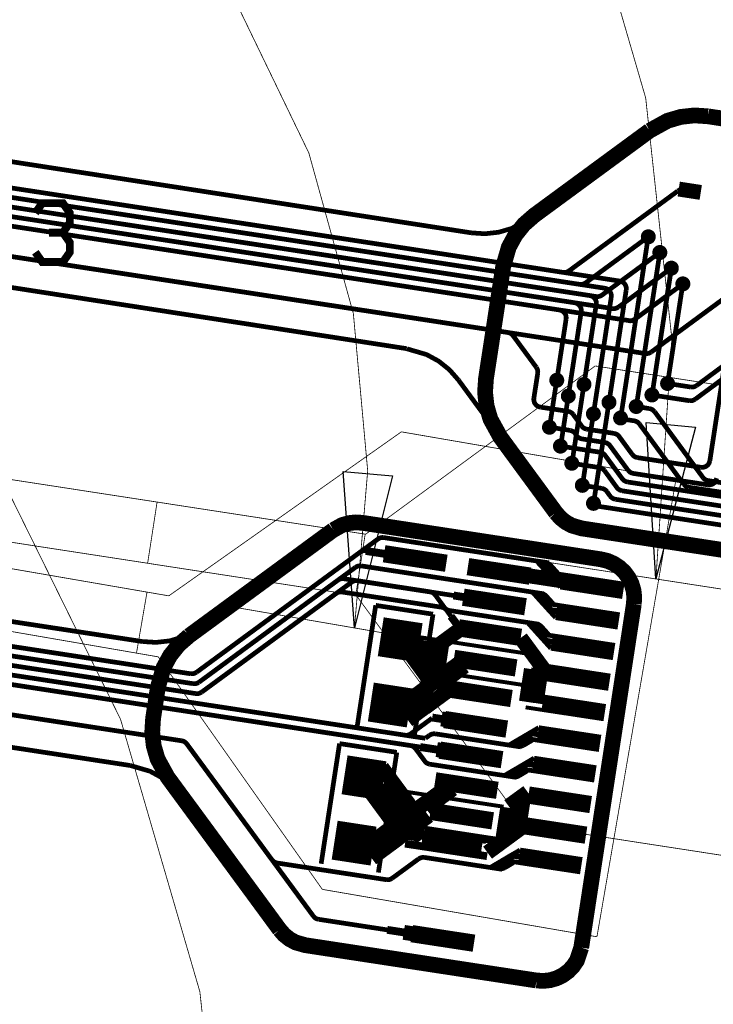
# Model space of a CAD drawing. Extents: x -0.6 to 9.9, y -0.2 to 3.5.
# Drawn here: x 8.6 to 9.5, y 1.2 to 2.5 of the extents above; entities that cross this region are included whole.
import ezdxf

# ---------------------------------------------------------------- set-up
doc = ezdxf.new("R2010")
doc.units = 0
doc.layers.get('0').update_dxf_attribs({"color": 1, "linetype": 'CONTINUOUS'})
for name, color, linetype in [('10_W', 214, 'CONTINUOUS'), ('1_W', 1, 'CONTINUOUS'), ('2_W', 2, 'CONTINUOUS'), ('3_W', 4, 'CONTINUOUS'), ('5_W', 230, 'CONTINUOUS'), ('6_W', 94, 'CONTINUOUS'), ('7_W', 134, 'CONTINUOUS'), ('8_W', 174, 'CONTINUOUS'), ('9_W', 150, 'CONTINUOUS')]:
    doc.layers.add(name, color=color, linetype=linetype)

# ---------------------------------------------------------------- blocks, each defined once
blk = doc.blocks.new('D12ROUND0_019X0_019', base_point=(0.0095, 0.0095))
at = {"const_width": 0.0095}
blk.add_lwpolyline([(0.00475, 0.0095, 1), (0.01425, 0.0095, 1), (0.00475, 0.0095)], format="xyb", dxfattribs=at)
blk = doc.blocks.new('D69COMPLEX0_0824X0_03384')
at = {"const_width": 0.022}
blk.add_lwpolyline([(0.03954, -0.00605), (-0.03954, 0.00605)], dxfattribs=at)
blk = doc.blocks.new('D70COMPLEX0_05698X0_05698')
at = {"const_width": 0.05}
blk.add_lwpolyline([(-0.00378, -0.02471), (0.00378, 0.02471)], dxfattribs=at)
blk = doc.blocks.new('D50ROUND0_011X0_011', base_point=(0.0055, 0.0055))
at = {"const_width": 0.0055}
blk.add_lwpolyline([(0.00275, 0.0055, 1), (0.00825, 0.0055, 1), (0.00275, 0.0055)], format="xyb", dxfattribs=at)

msp = doc.modelspace()

# ---------------------------------------------------------------- linework, layer by layer
at = {"layer": '10_W', "const_width": 0.01}
for points in [[(8.592, 2.2429), (8.6008, 2.2554), (8.627, 2.2554), (8.6358, 2.2429), (8.6358, 2.2304), (8.627, 2.2179), (8.6095, 2.2179)], [(8.627, 2.2179), (8.6358, 2.2054), (8.6358, 2.1929), (8.627, 2.1804), (8.6008, 2.1804), (8.592, 2.1929)]]:
    msp.add_lwpolyline(points, dxfattribs=at)
at = {"layer": '1_W'}
for points, const_width in [([(9.335, 2.1563), (8.0244, 2.3569)], 0.006), ([(8.0293, 2.3441), (9.3159, 2.1472)], 0.006), ([(9.2969, 2.1379), (8.0342, 2.3311)], 0.006), ([(8.039, 2.3182), (9.2777, 2.1287)], 0.006), ([(9.2586, 2.1195), (8.044, 2.3053)], 0.006), ([(9.4381, 2.269), (9.4101, 2.2733)], 0.019), ([(8.0593, 2.2644), (9.1928, 2.0909)], 0.006), ([(9.3713, 2.2125), (9.3638, 2.1631)], 0.006), ([(9.4497, 1.9278), (9.4917, 2.2026), (9.4917, 2.2026), (9.492399, 2.205043), (9.493224, 2.206581), (9.494303, 2.207952), (9.4957, 2.209)], 0.006), ([(9.3861, 2.1925), (9.3561, 1.9966)], 0.006), ([(9.3662, 2.178), (9.3362, 1.9819)], 0.006), ([(9.4008, 2.1727), (9.3761, 2.0112)], 0.006), ([(9.4006, 2.1726), (9.3931, 2.1232)], 0.006), ([(9.3434, 2.1449), (9.343507, 2.146645), (9.343313, 2.148379), (9.34282, 2.150052), (9.342044, 2.151615), (9.341009, 2.15302), (9.339745, 2.154223), (9.338292, 2.155189), (9.336693, 2.155887), (9.335, 2.1563)], 0.006), ([(9.4153, 2.1526), (9.3959, 2.026)], 0.006), ([(9.3243, 2.1358), (9.324407, 2.137545), (9.324213, 2.139279), (9.32372, 2.140952), (9.322944, 2.142515), (9.321909, 2.14392), (9.320645, 2.145123), (9.319192, 2.146089), (9.317593, 2.146787), (9.3159, 2.1472)], 0.006), ([(9.3214, 2.0021), (9.3433, 2.1449)], 0.006), ([(9.2861, 2.1173), (9.286207, 2.119045), (9.286013, 2.120779), (9.28552, 2.122452), (9.284744, 2.124015), (9.283709, 2.12542), (9.282445, 2.126623), (9.280992, 2.127589), (9.279393, 2.128287), (9.2777, 2.1287)], 0.006), ([(9.3052, 2.1265), (9.2896, 2.0248)], 0.006), ([(9.3053, 2.1265), (9.305407, 2.128245), (9.305213, 2.129979), (9.30472, 2.131652), (9.303944, 2.133215), (9.302909, 2.13462), (9.301645, 2.135823), (9.300192, 2.136789), (9.298593, 2.137487), (9.2969, 2.1379)], 0.006), ([(9.3016, 1.9873), (9.3243, 2.1358)], 0.006), ([(9.2669, 2.1081), (9.267007, 2.109845), (9.266813, 2.111579), (9.26632, 2.113252), (9.265544, 2.114815), (9.264509, 2.11622), (9.263245, 2.117423), (9.261792, 2.118389), (9.2586, 2.1195)], 0.006), ([(9.2697, 2.01), (9.2861, 2.1173)], 0.006), ([(9.255, 2.0301), (9.2669, 2.1081)], 0.006), ([(9.1994, 2.0869), (9.198248, 2.08822), (9.196889, 2.089317), (9.19536, 2.090161), (9.1928, 2.0909)], 0.006), ([(9.229, 2.0466), (9.1994, 2.0869)], 0.006), ([(9.2259, 2.0073), (9.2308, 2.0391)], 0.006), ([(9.2308, 2.0391), (9.230907, 2.040845), (9.230713, 2.042579), (9.23022, 2.044252), (9.229, 2.0466)], 0.006), ([(9.2343, 1.9959), (9.232607, 1.996313), (9.231008, 1.997011), (9.229555, 1.997977), (9.228291, 1.99918), (9.227256, 2.000585), (9.22648, 2.002148), (9.225987, 2.003821), (9.225793, 2.005555), (9.2259, 2.0073)], 0.006), ([(9.2759, 1.9866), (9.274748, 1.98792), (9.273389, 1.989017), (9.27186, 1.989861), (9.2693, 1.9906), (9.2343, 1.9959)], 0.006), ([(9.2867, 1.9719), (9.2759, 1.9866)], 0.006), ([(9.2458, 1.9704), (9.2718, 1.9664)], 0.006), ([(9.2718, 1.9664), (9.274331, 1.965671), (9.27588, 1.964831), (9.277259, 1.963734), (9.2784, 1.9624)], 0.006), ([(9.2932, 1.9679), (9.290693, 1.968627), (9.289161, 1.969462), (9.287797, 1.970551), (9.2867, 1.9719)], 0.006), ([(9.3276, 1.9626), (9.2932, 1.9679)], 0.006), ([(9.2784, 1.9624), (9.2804, 1.9595)], 0.006), ([(9.3162, 1.951), (9.287, 1.9555), (9.287, 1.9555), (9.284445, 1.956248), (9.282917, 1.957092), (9.281559, 1.958187), (9.2804, 1.9595)], 0.006), ([(9.3457, 1.9155), (9.3226, 1.947), (9.3226, 1.947), (9.321439, 1.948312), (9.320064, 1.949406), (9.318519, 1.950244), (9.3162, 1.951)], 0.006), ([(9.351, 1.9357), (9.3342, 1.9587), (9.3342, 1.9587), (9.333039, 1.960012), (9.331664, 1.961106), (9.330119, 1.961944), (9.3276, 1.9626)], 0.006), ([(9.3099, 1.9386), (9.2597, 1.9463)], 0.006), ([(9.3451, 1.9007), (9.342609, 1.90142), (9.341075, 1.902253), (9.33971, 1.903339), (9.3385, 1.9046), (9.3164, 1.9347), (9.3164, 1.9347), (9.315239, 1.936012), (9.313864, 1.937106), (9.312319, 1.937944), (9.3099, 1.9386)], 0.006), ([(9.3576, 1.9317), (9.355045, 1.932448), (9.353517, 1.933292), (9.352159, 1.934387), (9.351, 1.9357)], 0.006), ([(9.4383, 1.9194), (9.3576, 1.9317)], 0.006), ([(9.4497, 1.9278), (9.448589, 1.924508), (9.447623, 1.923055), (9.44642, 1.921791), (9.445015, 1.920756), (9.443452, 1.91998), (9.441779, 1.919487), (9.440045, 1.919293), (9.4383, 1.9194)], 0.006), ([(9.3092, 1.9191), (9.2741, 1.9245)], 0.006), ([(9.3157, 1.9152), (9.314548, 1.91652), (9.313189, 1.917617), (9.31166, 1.918461), (9.3092, 1.9191)], 0.006), ([(9.3382, 1.8895), (9.335709, 1.89022), (9.334175, 1.891053), (9.33281, 1.892139), (9.3316, 1.8934), (9.3157, 1.9152)], 0.006), ([(9.447, 1.8971), (9.3523, 1.9116), (9.3523, 1.9116), (9.349809, 1.91232), (9.348275, 1.913153), (9.34691, 1.914239), (9.3457, 1.9155)], 0.006), ([(9.3451, 1.9007), (9.5395, 1.8709)], 0.006), ([(9.447, 1.8971), (9.448745, 1.896993), (9.450479, 1.897187), (9.452152, 1.89768), (9.453715, 1.898456), (9.45512, 1.899491), (9.456323, 1.900755), (9.457289, 1.902208), (9.4584, 1.9055)], 0.006), ([(9.2871, 1.8942), (9.2875, 1.8964)], 0.006), ([(9.3121, 1.8927), (9.2884, 1.8963)], 0.006), ([(9.3187, 1.8886), (9.317562, 1.889936), (9.316216, 1.891054), (9.314695, 1.891921), (9.3121, 1.8927)], 0.006), ([(9.3229, 1.8827), (9.3187, 1.8886)], 0.006), ([(9.5542, 1.8564), (9.3382, 1.8895)], 0.006), ([(9.3025, 1.8788), (9.3017, 1.8736)], 0.006), ([(9.3296, 1.8787), (9.326981, 1.879477), (9.325459, 1.880331), (9.324109, 1.881436), (9.3229, 1.8827)], 0.006), ([(9.5671, 1.8423), (9.3296, 1.8787)], 0.006), ([(9.5626, 1.8309), (9.3013, 1.8708)], 0.006), ([(8.7969, 1.6587), (9.0277, 1.8282)], 0.006), ([(9.0277, 1.8282), (9.029843, 1.829413), (9.031518, 1.829941), (9.03326, 1.83017), (9.035, 1.83)], 0.006), ([(9.035, 1.83), (9.245, 1.7979)], 0.006), ([(9.0894, 1.8011), (9.0614, 1.8054)], 0.019), ([(8.7895, 1.6568), (7.9075, 1.7918)], 0.006), ([(8.8, 1.646), (8.999, 1.7922)], 0.006), ([(8.999, 1.7922), (9.001224, 1.793446), (9.002904, 1.79396), (9.004648, 1.794174), (9.0064, 1.794)], 0.006), ([(9.0064, 1.794), (9.239, 1.7584)], 0.006), ([(9.2308, 1.7986), (9.2421, 1.7862)], 0.006), ([(9.2372, 1.798), (9.2486, 1.7861)], 0.006), ([(9.2382, 1.7981), (9.2494, 1.7857)], 0.006), ([(9.2414, 1.7977), (9.244553, 1.796676), (9.246041, 1.795732), (9.2474, 1.7946)], 0.006), ([(9.2416, 1.7977), (9.243309, 1.797282), (9.244907, 1.79658), (9.246359, 1.795612), (9.2476, 1.7944)], 0.006), ([(9.242, 1.7879), (9.2429, 1.7939)], 0.006), ([(9.2431, 1.7894), (9.2543, 1.7769)], 0.006), ([(9.2539, 1.7819), (9.2432, 1.7966)], 0.006), ([(9.2474, 1.7946), (9.2513, 1.7902)], 0.006), ([(9.2476, 1.7944), (9.2562, 1.7849)], 0.006), ([(7.9125, 1.7789), (8.7926, 1.6442)], 0.006), ([(9.2412, 1.7871), (9.2525, 1.7747)], 0.006), ([(9.2442, 1.7867), (9.2554, 1.7742)], 0.006), ([(9.2571, 1.7841), (9.2448, 1.786)], 0.006), ([(9.2482, 1.7795), (9.2595, 1.767)], 0.006), ([(9.2641, 1.7825), (9.2517, 1.7844)], 0.006), ([(9.2575, 1.7722), (9.2586, 1.7795)], 0.006), ([(8.7961, 1.6316), (7.9174, 1.766)], 0.006), ([(8.8034, 1.6334), (8.9941, 1.7733)], 0.006), ([(8.9941, 1.7733), (8.996328, 1.774523), (8.998002, 1.775019), (8.999738, 1.775217), (9.0015, 1.7752)], 0.006), ([(9.0015, 1.7752), (9.094, 1.761)], 0.006), ([(7.9223, 1.7531), (9.088, 1.5747)], 0.006), ([(9.1187, 1.7372), (9.116145, 1.737948), (9.114617, 1.738792), (9.113259, 1.739887), (9.1121, 1.7412), (9.1005, 1.757), (9.1005, 1.757), (9.099339, 1.758312), (9.097964, 1.759406), (9.096419, 1.760244), (9.094, 1.761)], 0.006), ([(9.2249, 1.7598), (9.2361, 1.7473)], 0.006), ([(9.2313, 1.7591), (9.2426, 1.7473)], 0.006), ([(9.2322, 1.7593), (9.2435, 1.7468)], 0.006), ([(9.2355, 1.7589), (9.238715, 1.757843), (9.240196, 1.756888), (9.2415, 1.7557)], 0.006), ([(9.2357, 1.7588), (9.23893, 1.757722), (9.24039, 1.756766), (9.2417, 1.7556)], 0.006), ([(9.236, 1.7491), (9.2369, 1.755)], 0.006), ([(9.2371, 1.7505), (9.2484, 1.7381)], 0.006), ([(9.2479, 1.7431), (9.2372, 1.7578)], 0.006), ([(9.2415, 1.7557), (9.2454, 1.7514)], 0.006), ([(9.2417, 1.7556), (9.2502, 1.7461)], 0.006), ([(9.0688, 1.5655), (7.9272, 1.7402)], 0.006), ([(9.2353, 1.7483), (9.2465, 1.7358)], 0.006), ([(9.2382, 1.7478), (9.2495, 1.7354)], 0.006), ([(9.2512, 1.7452), (9.2388, 1.7471)], 0.006), ([(9.2422, 1.7406), (9.2535, 1.7282)], 0.006), ([(9.2581, 1.7437), (9.2458, 1.7456)], 0.006), ([(9.2515, 1.7333), (9.2526, 1.7407)], 0.006), ([(9.233, 1.7197), (9.1187, 1.7372)], 0.006), ([(9.0822, 1.6769), (9.0573, 1.7107)], 0.019), ([(9.1346, 1.7152), (9.1008, 1.6904)], 0.019), ([(9.2189, 1.7208), (9.2302, 1.7084)], 0.006), ([(9.2253, 1.7202), (9.2366, 1.7083)], 0.006), ([(9.2262, 1.7203), (9.2375, 1.7079)], 0.006), ([(9.2295, 1.7199), (9.232653, 1.718876), (9.234141, 1.717932), (9.2355, 1.7168)], 0.006), ([(9.2297, 1.7199), (9.231409, 1.719482), (9.233007, 1.71878), (9.234459, 1.717812), (9.2357, 1.7166)], 0.006), ([(9.23, 1.7101), (9.231, 1.7161)], 0.006), ([(9.242, 1.7042), (9.2313, 1.7188)], 0.006), ([(9.2355, 1.7168), (9.2394, 1.7124)], 0.006), ([(9.2357, 1.7166), (9.2443, 1.7071)], 0.006), ([(9.0762, 1.6721), (9.0514, 1.7059)], 0.019), ([(9.1165, 1.7019), (9.0826, 1.677)], 0.019), ([(9.2427, 1.6567), (9.2091, 1.7024)], 0.019), ([(9.2293, 1.7093), (9.2406, 1.6969)], 0.006), ([(9.2312, 1.7116), (9.2424, 1.6991)], 0.006), ([(9.2323, 1.7089), (9.2435, 1.6964)], 0.006), ([(9.2452, 1.7063), (9.2329, 1.7082)], 0.006), ([(9.2362, 1.7017), (9.2475, 1.6892)], 0.006), ([(9.2522, 1.7047), (9.2398, 1.7066)], 0.006), ([(9.2455, 1.6944), (9.2467, 1.7017)], 0.006), ([(7.9427, 1.6994), (8.778, 1.5716)], 0.006), ([(9.1297, 1.6694), (9.0959, 1.6446)], 0.019), ([(9.1309, 1.6686), (9.0971, 1.6438)], 0.019), ([(9.1376, 1.6663), (9.1037, 1.6414)], 0.019), ([(8.7969, 1.6587), (8.794672, 1.657477), (8.792998, 1.656981), (8.791262, 1.656783), (8.7895, 1.6568)], 0.006), ([(9.1062, 1.6515), (9.0723, 1.6266)], 0.019), ([(8.8, 1.646), (8.797756, 1.644771), (8.796081, 1.644278), (8.794345, 1.644083), (8.7926, 1.6442)], 0.006), ([(9.0932, 1.6423), (9.0594, 1.6175)], 0.019), ([(9.095, 1.6365), (9.0611, 1.6116)], 0.019), ([(9.1209, 1.6384), (9.0871, 1.6135)], 0.019), ([(8.8034, 1.6334), (8.801254, 1.63221), (8.799583, 1.631699), (8.79785, 1.631486), (8.7961, 1.6316)], 0.006), ([(9.0994, 1.6229), (9.0656, 1.598)], 0.019), ([(9.2177, 1.5798), (9.2321, 1.5883)], 0.006), ([(9.0932, 1.5786), (9.0881, 1.5749)], 0.006), ([(9.1006, 1.5804), (9.098855, 1.580507), (9.097121, 1.580313), (9.095448, 1.57982), (9.0932, 1.5786)], 0.006), ([(9.1832, 1.5678), (9.1006, 1.5804)], 0.006), ([(9.1954, 1.5667), (9.2098, 1.5752)], 0.006), ([(9.2223, 1.5757), (9.2077, 1.5649)], 0.006), ([(9.2087, 1.5745), (9.2231, 1.583)], 0.006), ([(9.2098, 1.5719), (9.2243, 1.5804)], 0.006), ([(9.2117, 1.5741), (9.2261, 1.5827)], 0.006), ([(9.2287, 1.584), (9.2275, 1.5767)], 0.006), ([(9.0384, 1.3949), (8.8995, 1.4161), (8.8995, 1.4161), (8.896945, 1.416848), (8.895417, 1.417692), (8.894059, 1.418787), (8.8929, 1.4201), (8.7845, 1.5677), (8.7845, 1.5677), (8.783339, 1.569012), (8.781964, 1.570106), (8.780419, 1.570944), (8.778, 1.5716)], 0.006), ([(9.087, 1.5459), (9.0754, 1.5616), (9.0754, 1.5616), (9.074248, 1.56292), (9.072889, 1.564017), (9.07136, 1.564861), (9.0688, 1.5655)], 0.006), ([(9.1433, 1.5739), (9.2092, 1.5638)], 0.006), ([(9.2016, 1.5655), (9.216, 1.5734)], 0.006), ([(9.2025, 1.565), (9.2169, 1.5735)], 0.006), ([(9.2057, 1.5644), (9.207465, 1.564293), (9.209216, 1.564493), (9.2124, 1.5656)], 0.006), ([(9.2059, 1.5644), (9.207645, 1.564293), (9.209379, 1.564487), (9.2126, 1.5657)], 0.006), ([(9.2092, 1.5736), (9.2083, 1.5677)], 0.006), ([(9.2124, 1.5656), (9.2174, 1.5686)], 0.006), ([(9.2248, 1.5727), (9.2125, 1.5746)], 0.006), ([(9.2126, 1.5657), (9.2236, 1.5722)], 0.006), ([(9.2319, 1.5722), (9.2195, 1.574)], 0.006), ([(9.0935, 1.5418), (9.090913, 1.542563), (9.089388, 1.543411), (9.088034, 1.544512), (9.087, 1.5459)], 0.006), ([(9.0935, 1.5418), (9.2032, 1.5251)], 0.006), ([(9.2027, 1.5356), (9.2172, 1.5442)], 0.006), ([(9.2039, 1.533), (9.2183, 1.5416)], 0.006), ([(9.2057, 1.5353), (9.2202, 1.5438)], 0.006), ([(9.2117, 1.5409), (9.2262, 1.5495)], 0.006), ([(9.2227, 1.5451), (9.2216, 1.5378)], 0.006), ([(9.1894, 1.5279), (9.2039, 1.5364)], 0.006), ([(9.1957, 1.5266), (9.2101, 1.5345)], 0.006), ([(9.1965, 1.5262), (9.211, 1.5347)], 0.006), ([(9.1998, 1.5256), (9.201565, 1.525493), (9.203316, 1.525693), (9.2064, 1.5268)], 0.006), ([(9.2, 1.5255), (9.201745, 1.525393), (9.203479, 1.525587), (9.205152, 1.52608), (9.2067, 1.5269)], 0.006), ([(9.2164, 1.5369), (9.2018, 1.5261)], 0.006), ([(9.2032, 1.5348), (9.2023, 1.5288)], 0.006), ([(9.2064, 1.5268), (9.2115, 1.5298)], 0.006), ([(9.2189, 1.5339), (9.2065, 1.5358)], 0.006), ([(9.2067, 1.5269), (9.2177, 1.5334)], 0.006), ([(9.226, 1.5333), (9.2136, 1.5352)], 0.006), ([(9.1162, 1.5133), (9.0823, 1.4884)], 0.019), ([(9.1226, 1.5103), (9.0887, 1.4854)], 0.019), ([(9.0905, 1.4945), (9.0567, 1.4697)], 0.019), ([(9.0602, 1.4724), (9.015, 1.4391)], 0.019), ([(9.092, 1.4762), (9.0581, 1.4514)], 0.019), ([(9.0649, 1.4559), (9.031, 1.431)], 0.019), ([(9.0534, 1.4472), (9.0196, 1.4223)], 0.019), ([(9.1849, 1.4189), (9.1993, 1.4274)], 0.006), ([(9.186, 1.4162), (9.2004, 1.4247)], 0.006), ([(9.1878, 1.4185), (9.2023, 1.427)], 0.006), ([(9.1939, 1.4241), (9.2083, 1.4326)], 0.006), ([(9.2048, 1.4283), (9.2037, 1.421)], 0.006), ([(9.0458, 1.3968), (9.0794, 1.4214)], 0.006), ([(9.0869, 1.4232), (9.085155, 1.423307), (9.083421, 1.423113), (9.081748, 1.42262), (9.0794, 1.4214)], 0.006), ([(9.1854, 1.4081), (9.0869, 1.4232)], 0.006), ([(9.1715, 1.411), (9.186, 1.4195)], 0.006), ([(9.1778, 1.4098), (9.1922, 1.4177)], 0.006), ([(9.1787, 1.4093), (9.1931, 1.4178)], 0.006), ([(9.1985, 1.4201), (9.1839, 1.4092)], 0.006), ([(9.1853, 1.4179), (9.1844, 1.412)], 0.006), ([(9.201, 1.417), (9.1886, 1.4189)], 0.006), ([(9.1886, 1.4099), (9.1936, 1.4129)], 0.006), ([(9.1888, 1.41), (9.1998, 1.4165)], 0.006), ([(9.2081, 1.4165), (9.1957, 1.4184)], 0.006), ([(9.1819, 1.4087), (9.183665, 1.408593), (9.185416, 1.408793), (9.1886, 1.4099)], 0.006), ([(9.1821, 1.4087), (9.183845, 1.408593), (9.185579, 1.408787), (9.1888, 1.41)], 0.006), ([(9.0384, 1.3949), (9.040145, 1.394793), (9.041879, 1.394987), (9.043552, 1.39548), (9.0458, 1.3968)], 0.006)]:
    msp.add_lwpolyline(points, dxfattribs=dict(at, const_width=const_width))
at = {"layer": '2_W'}
for points, const_width in [([(8.0244, 2.3569), (9.2631, 2.1673)], 0.006), ([(9.2841, 2.1521), (8.0293, 2.3441)], 0.006), ([(8.0342, 2.3311), (9.305, 2.1366)], 0.006), ([(9.3259, 2.1213), (8.0391, 2.3182)], 0.006), ([(8.044, 2.3053), (9.3468, 2.106)], 0.006), ([(9.4381, 2.269), (9.4101, 2.2733)], 0.019), ([(9.3676, 2.0641), (8.0593, 2.2643)], 0.006), ([(9.4087, 2.2707), (9.2704, 2.1691), (9.2704, 2.1691), (9.268254, 2.16791), (9.266583, 2.167399), (9.26485, 2.167186), (9.2631, 2.1673)], 0.006), ([(9.375, 2.0659), (9.4797, 2.143), (9.4797, 2.143), (9.48102, 2.144152), (9.482117, 2.145511), (9.482961, 2.14704), (9.4836, 2.1495), (9.5026, 2.2738)], 0.006), ([(9.4088, 2.2709), (9.411106, 2.272179), (9.41279, 2.272678), (9.414536, 2.272877), (9.4163, 2.2728)], 0.006), ([(9.4161, 2.2725), (9.424, 2.2713)], 0.01), ([(9.2916, 2.1539), (9.3714, 2.2126)], 0.006), ([(9.386, 2.1926), (9.3125, 2.1384), (9.3125, 2.1384), (9.310158, 2.137133), (9.308478, 2.136657), (9.30674, 2.136481), (9.305, 2.1366)], 0.006), ([(9.3334, 2.1231), (9.4007, 2.1727)], 0.006), ([(9.2841, 2.1521), (9.285845, 2.151993), (9.287579, 2.152187), (9.289252, 2.15268), (9.2916, 2.1539)], 0.006), ([(9.4153, 2.1526), (9.3543, 2.1077), (9.3543, 2.1077), (9.351942, 2.106427), (9.35026, 2.105954), (9.348522, 2.105781), (9.3468, 2.106)], 0.006), ([(9.3259, 2.1213), (9.327645, 2.121193), (9.329379, 2.121387), (9.331052, 2.12188), (9.3334, 2.1231)], 0.006), ([(9.354, 2.1076), (9.351658, 2.106333), (9.349978, 2.105857), (9.34824, 2.105681), (9.3465, 2.1058)], 0.006), ([(9.5168, 2.0855), (9.4327, 2.0233)], 0.006), ([(9.375, 2.0659), (9.372756, 2.064671), (9.371081, 2.064178), (9.369345, 2.063983), (9.3676, 2.0641)], 0.006), ([(9.5175, 2.0699), (9.4311, 2.006)], 0.006), ([(9.2455, 1.9684), (9.2549, 2.0301)], 0.006), ([(9.4253, 2.0215), (9.3959, 2.026)], 0.006), ([(9.2896, 2.0248), (9.2743, 1.9244)], 0.006), ([(9.4327, 2.0233), (9.430456, 2.022071), (9.428781, 2.021578), (9.427045, 2.021383), (9.4253, 2.0215)], 0.006), ([(9.2697, 2.01), (9.2596, 1.9444)], 0.006), ([(9.3018, 1.8736), (9.3214, 2.0021)], 0.006), ([(9.4236, 2.0041), (9.376, 2.0114)], 0.006), ([(9.4311, 2.006), (9.428749, 2.004689), (9.427077, 2.004197), (9.425344, 2.004003), (9.4236, 2.0041)], 0.006), ([(9.356, 1.9967), (9.3728, 1.9941)], 0.006), ([(9.3728, 1.9941), (9.375291, 1.99338), (9.376825, 1.992547), (9.37819, 1.991461), (9.3794, 1.9902)], 0.006), ([(9.3794, 1.9902), (9.4409, 1.9064)], 0.006), ([(9.2872, 1.8936), (9.3016, 1.9875)], 0.006), ([(9.3359, 1.9812), (9.3536, 1.9785), (9.3536, 1.9785), (9.356107, 1.977773), (9.357639, 1.976938), (9.359003, 1.975849), (9.3601, 1.9745)], 0.006), ([(9.4164, 1.8979), (9.3601, 1.9745)], 0.006), ([(9.6012, 1.8945), (9.5846, 1.897), (9.5846, 1.897), (9.582875, 1.897107), (9.581158, 1.896918), (9.5795, 1.896433), (9.5771, 1.8952), (9.5664, 1.8872), (9.5664, 1.8872), (9.564078, 1.885915), (9.562392, 1.885419), (9.560646, 1.885223), (9.5589, 1.8854), (9.4473, 1.9025), (9.4473, 1.9025), (9.444921, 1.903172), (9.443378, 1.903986), (9.441999, 1.905055), (9.4409, 1.9064)], 0.006), ([(9.4229, 1.894), (9.420473, 1.894693), (9.418934, 1.895514), (9.41756, 1.896591), (9.4164, 1.8979)], 0.006), ([(9.5919, 1.8682), (9.4229, 1.894)], 0.006), ([(8.7969, 1.6587), (9.0049, 1.8115), (9.0049, 1.8115), (9.007046, 1.81269), (9.008717, 1.813201), (9.01045, 1.813414), (9.0122, 1.8133)], 0.006), ([(9.0122, 1.813), (9.0755, 1.8033)], 0.01), ([(9.0894, 1.8011), (9.0614, 1.8054)], 0.019), ([(8.7895, 1.6568), (7.9075, 1.7918)], 0.006), ([(9.263, 1.7748), (9.2054, 1.7836)], 0.019), ([(7.9125, 1.7789), (8.7926, 1.6442)], 0.006), ([(8.8, 1.646), (8.9768, 1.7759)], 0.006), ([(8.9768, 1.7759), (8.978946, 1.77709), (8.980617, 1.777601), (8.98235, 1.777814), (8.9841, 1.7777)], 0.006), ([(8.9841, 1.7777), (9.1352, 1.7546)], 0.006), ([(8.7961, 1.6316), (7.9174, 1.766)], 0.006), ([(7.9223, 1.7531), (9.062, 1.5787)], 0.006), ([(8.8034, 1.6334), (8.9745, 1.759)], 0.006), ([(8.9745, 1.759), (8.976724, 1.760246), (8.978404, 1.76076), (8.980148, 1.760974), (8.9819, 1.7608)], 0.006), ([(8.9819, 1.7608), (9.1083, 1.7415)], 0.006), ([(9.1427, 1.7534), (9.1236, 1.7564)], 0.01), ([(9.1942, 1.7456), (9.1366, 1.7544)], 0.019), ([(9.0877, 1.5627), (7.9272, 1.7402)], 0.006), ([(9.1204, 1.7299), (9.1149, 1.7376), (9.1149, 1.7376), (9.113739, 1.738912), (9.112364, 1.740006), (9.110819, 1.740844), (9.1083, 1.7415)], 0.006), ([(9.1319, 1.7144), (9.1204, 1.7299)], 0.01), ([(9.0885, 1.6795), (9.0636, 1.7133)], 0.019), ([(9.1878, 1.7067), (9.1302, 1.7155)], 0.019), ([(9.2156, 1.6827), (9.0774, 1.7038)], 0.005), ([(9.089, 1.6985), (9.085, 1.6725)], 0.01), ([(7.9427, 1.6994), (8.7779, 1.5716)], 0.006), ([(9.093, 1.658), (9.0681, 1.6918)], 0.019), ([(9.1036, 1.659), (9.0787, 1.6928)], 0.019), ([(9.0974, 1.6977), (9.0897, 1.6474)], 0.01), ([(9.1045, 1.6971), (9.0969, 1.6469)], 0.01), ([(9.1135, 1.6957), (9.1051, 1.6406)], 0.01), ([(9.0699, 1.6807), (9.1004, 1.6388)], 0.019), ([(9.2222, 1.6787), (9.221048, 1.68002), (9.219689, 1.681117), (9.21816, 1.681961), (9.2156, 1.6827)], 0.005), ([(9.236, 1.6599), (9.2222, 1.6787)], 0.005), ([(9.2164, 1.6211), (9.2228, 1.6627)], 0.019), ([(9.2305, 1.6586), (9.2246, 1.62)], 0.019), ([(9.2345, 1.6579), (9.2286, 1.6194)], 0.019), ([(9.2744, 1.662), (9.224, 1.6697)], 0.005), ([(9.2848, 1.6568), (9.2345, 1.6645)], 0.005), ([(8.7969, 1.6587), (8.794672, 1.657477), (8.792998, 1.656981), (8.791262, 1.656783), (8.7895, 1.6568)], 0.006), ([(9.2152, 1.6421), (9.1106, 1.6581)], 0.005), ([(9.2613, 1.6539), (9.222, 1.6599)], 0.01), ([(8.8, 1.646), (8.797756, 1.644771), (8.796081, 1.644278), (8.794345, 1.644083), (8.7926, 1.6442)], 0.006), ([(8.8034, 1.6334), (8.801254, 1.63221), (8.799583, 1.631699), (8.79785, 1.631486), (8.7961, 1.6316)], 0.006), ([(9.2657, 1.6064), (9.2154, 1.6141)], 0.005), ([(9.0966, 1.6004), (9.0694, 1.5805), (9.0694, 1.5805), (9.067156, 1.579271), (9.065481, 1.578778), (9.063745, 1.578583), (9.062, 1.5787)], 0.006), ([(9.1377, 1.5949), (9.0967, 1.6011)], 0.01), ([(9.1578, 1.5918), (9.1084, 1.5994)], 0.019), ([(8.9456, 1.3484), (8.7845, 1.5677), (8.7845, 1.5677), (8.783339, 1.569012), (8.781964, 1.570106), (8.780419, 1.570944), (8.7779, 1.5716)], 0.006), ([(9.1317, 1.5559), (9.0814, 1.5636)], 0.01), ([(9.1519, 1.5528), (9.1024, 1.5604)], 0.019), ([(9.0325, 1.5377), (9.0676, 1.49)], 0.019), ([(9.0158, 1.51), (9.0584, 1.452)], 0.019), ([(9.0328, 1.5159), (9.0839, 1.4464)], 0.019), ([(9.0472, 1.5175), (9.0739, 1.4811)], 0.019), ([(9.2181, 1.5062), (9.1938, 1.4885)], 0.019), ([(9.0208, 1.5033), (9.0635, 1.4453)], 0.019), ([(9.0474, 1.503), (9.0825, 1.4552)], 0.019), ([(9.1591, 1.492), (9.0622, 1.5069)], 0.005), ([(9.2068, 1.461), (9.2131, 1.5025)], 0.019), ([(9.0685, 1.445), (9.074, 1.481)], 0.019), ([(9.1874, 1.4877), (9.138, 1.4953)], 0.005), ([(9.1862, 1.445), (9.1926, 1.4865)], 0.019), ([(9.2116, 1.4621), (9.167, 1.4293)], 0.019), ([(9.0839, 1.4464), (9.1486, 1.4365)], 0.019), ([(9.1654, 1.4453), (9.0874, 1.4572)], 0.0098), ([(9.1809, 1.4442), (9.0876, 1.4585)], 0.0098), ([(9.0951, 1.4448), (9.1595, 1.4349)], 0.019), ([(9.1115, 1.4332), (9.0621, 1.4407)], 0.0098), ([(9.1355, 1.4296), (9.0861, 1.4372)], 0.0098), ([(9.1664, 1.4248), (9.1067, 1.4339)], 0.0098), ([(8.9456, 1.3484), (8.946752, 1.34708), (8.948111, 1.345983), (8.94964, 1.345139), (8.9521, 1.3445)], 0.006), ([(8.9521, 1.3445), (9.0536, 1.3289)], 0.006), ([(9.0897, 1.3234), (9.0394, 1.3311)], 0.01), ([(9.1099, 1.3203), (9.0605, 1.3279)], 0.019)]:
    msp.add_lwpolyline(points, dxfattribs=dict(at, const_width=const_width))
at = {"layer": '5_W', "const_width": 0.006}
for points in [[(8.0141, 2.3929), (9.1463, 2.2176)], [(9.3728, 2.3476), (9.395675, 2.360169), (9.412405, 2.365061), (9.429731, 2.366974), (9.4471, 2.3659)], [(9.4471, 2.3659), (9.8446, 2.3051)], [(9.2206, 2.2358), (9.3728, 2.3476)], [(9.2206, 2.2358), (9.197725, 2.223231), (9.180995, 2.218339), (9.163669, 2.216426), (9.1463, 2.2176)], [(8.0785, 2.2229), (9.0643, 2.0703)], [(9.13, 2.0304), (9.118488, 2.043497), (9.104884, 2.054395), (9.089595, 2.062766), (9.0645, 2.0701)], [(9.13, 2.0304), (9.2539, 1.8616), (9.2539, 1.8616), (9.259637, 1.855054), (9.266441, 1.849584), (9.27409, 1.845379), (9.2867, 1.8417), (9.7625, 1.7689)], [(8.9708, 1.8397), (8.8024, 1.7161)], [(9.0079, 1.8488), (8.999166, 1.849367), (8.990507, 1.848411), (8.982145, 1.845966), (8.9708, 1.8397)], [(9.3529, 1.7454), (9.353467, 1.754134), (9.352511, 1.762793), (9.350066, 1.771155), (9.346206, 1.778966), (9.341048, 1.785987), (9.33475, 1.792006), (9.327502, 1.79684), (9.319524, 1.800342), (9.311, 1.8024), (9.0079, 1.8488)], [(8.7281, 1.6978), (7.8948, 1.8253), (7.8948, 1.8253), (7.860058, 1.827538), (7.825374, 1.823709), (7.791881, 1.813915), (7.760597, 1.798454), (7.7107, 1.7554), (7.1394, 1.0673)], [(9.286, 1.3085), (9.3529, 1.7454)], [(8.8024, 1.7161), (8.779525, 1.703531), (8.762795, 1.698639), (8.745469, 1.696726), (8.7281, 1.6978)], [(8.713, 1.5401), (7.9593, 1.6554)], [(8.7784, 1.5004), (8.766888, 1.513497), (8.753284, 1.524395), (8.737995, 1.532766), (8.713, 1.5401)], [(8.7784, 1.5004), (8.9026, 1.3314), (8.9026, 1.3314), (8.908337, 1.324854), (8.915141, 1.319384), (8.92279, 1.315179), (8.9353, 1.3116), (9.2291, 1.2667)], [(9.2291, 1.2667), (9.237834, 1.266133), (9.246493, 1.267089), (9.254855, 1.269534), (9.262666, 1.273394), (9.269687, 1.278552), (9.275706, 1.28485), (9.28054, 1.292098), (9.286, 1.3085)]]:
    msp.add_lwpolyline(points, dxfattribs=at)
at = {"layer": '6_W', "const_width": 0.001}
for points in [[(9.3811, 1.7774), (9.401313, 2.08327), (9.36808, 2.389182), (9.2817, 2.6861), (9.2817, 2.6861), (9.146392, 2.960783), (8.964653, 3.209098), (8.7412, 3.4232)], [(8.9978, 1.7151), (9.014583, 1.915018), (8.996399, 2.114823), (8.9398, 2.3191), (8.9398, 2.3191), (8.852246, 2.500351), (8.734886, 2.663074), (8.5827, 2.8098)], [(8.8164, 0.538), (8.839998, 0.895172), (8.80119, 1.252404), (8.7003, 1.599), (8.7003, 1.599), (8.542282, 1.919782), (8.330058, 2.209749), (8.0691, 2.4598)], [(9.0113, 1.8338), (9.3039, 2.0483)], [(9.3039, 2.0483), (9.8292, 1.9673)], [(9.0114, 1.8344), (7.7712, 2.0256)], [(9.0574, 1.9645), (8.7617, 1.7559)], [(9.4066, 1.9042), (9.0574, 1.9645)], [(9, 1.7565), (7.7592, 1.9477)], [(9.3061, 1.3223), (9.4066, 1.9042)], [(8.7617, 1.7559), (8.0011, 1.8873)], [(8.7468, 1.8752), (8.7348, 1.7974)], [(9.0114, 1.8344), (8.9994, 1.7566)], [(9.123, 1.8172), (9.4978, 1.7594)], [(8.7483, 1.6783), (7.9877, 1.8097)], [(8.734, 1.7607), (8.7206, 1.6831)], [(9.214, 1.4646), (8.9995, 1.7572)], [(8.8263, 1.7447), (9.1142, 1.695)], [(8.7483, 1.6783), (8.9569, 1.3826)], [(9.7392, 1.3836), (9.214, 1.4646)], [(8.9569, 1.3826), (9.3061, 1.3223)]]:
    msp.add_lwpolyline(points, dxfattribs=at)
at = {"layer": '6_W'}
for points in [[(9.3811, 1.7774), (9.3688, 1.9764), (9.4315, 1.9703), (9.3811, 1.7774)], [(8.9978, 1.7151), (8.9832, 1.9139), (9.046, 1.9085), (8.9978, 1.7151)]]:
    msp.add_lwpolyline(points, close=True, dxfattribs=at)
at = {"layer": '7_W', "const_width": 0.02}
for points in [[(9.353, 1.7454), (9.353567, 1.754134), (9.352611, 1.762793), (9.350166, 1.771155), (9.346306, 1.778966), (9.341148, 1.785987), (9.33485, 1.792006), (9.327602, 1.79684), (9.319624, 1.800342), (9.3111, 1.8024), (9.0079, 1.8488), (9.0079, 1.8488), (8.999166, 1.849367), (8.990507, 1.848411), (8.982145, 1.845966), (8.9708, 1.8397)], [(8.7875, 1.7051), (8.9708, 1.8397)], [(9.2861, 1.3085), (9.353, 1.7454)], [(8.7478, 1.6397), (8.75508, 1.664775), (8.763446, 1.680057), (8.774339, 1.693654), (8.7875, 1.7051)], [(8.9026, 1.3314), (8.76, 1.5255), (8.76, 1.5255), (8.747431, 1.548375), (8.742539, 1.565105), (8.740626, 1.582431), (8.7417, 1.5998), (8.7478, 1.6397)], [(8.9026, 1.3314), (8.908337, 1.324854), (8.915141, 1.319384), (8.92279, 1.315179), (8.9353, 1.3116), (9.2292, 1.2667)], [(9.2292, 1.2667), (9.237934, 1.266133), (9.246593, 1.267089), (9.254955, 1.269534), (9.262766, 1.273394), (9.269787, 1.278552), (9.275806, 1.28485), (9.28064, 1.292098), (9.2861, 1.3085)]]:
    msp.add_lwpolyline(points, dxfattribs=at)
at = {"layer": '8_W', "const_width": 0.02}
for points in [[(9.3731, 2.3476), (9.395975, 2.360169), (9.412705, 2.365061), (9.430031, 2.366974), (9.4474, 2.3658)], [(9.4474, 2.3658), (9.8446, 2.3051)], [(9.2539, 1.8616), (9.1832, 1.9579), (9.1832, 1.9579), (9.170631, 1.980775), (9.165739, 1.997505), (9.163826, 2.014831), (9.165, 2.0322), (9.1868, 2.1744), (9.1868, 2.1744), (9.194018, 2.199355), (9.202366, 2.214667), (9.213247, 2.228296), (9.2264, 2.2398), (9.3731, 2.3476)], [(9.2539, 1.8616), (9.259637, 1.855054), (9.266441, 1.849584), (9.27409, 1.845379), (9.2867, 1.8417), (9.7625, 1.7689)]]:
    msp.add_lwpolyline(points, dxfattribs=at)
at = {"layer": '9_W', "const_width": 0.006}
for points in [[(9.0248, 1.7439), (9.0014, 1.5909)], [(9.0976, 1.7326), (9.0248, 1.7438)], [(9.0976, 1.7325), (9.0742, 1.5798)], [(8.9788, 1.5681), (8.9554, 1.4152)], [(9.0516, 1.5569), (8.9788, 1.568)], [(9.0516, 1.5568), (9.0282, 1.404)]]:
    msp.add_lwpolyline(points, dxfattribs=at)

# ---------------------------------------------------------------- block references
at = {"layer": '1_W'}
for name, p in [('D12ROUND0_019X0_019', (9.3714, 2.2125)), ('D12ROUND0_019X0_019', (9.3861, 2.1925)), ('D12ROUND0_019X0_019', (9.4007, 2.1726)), ('D12ROUND0_019X0_019', (9.4154, 2.1526)), ('D12ROUND0_019X0_019', (9.255, 2.0301)), ('D12ROUND0_019X0_019', (9.2896, 2.0248)), ('D12ROUND0_019X0_019', (9.3959, 2.026)), ('D12ROUND0_019X0_019', (9.2697, 2.01)), ('D12ROUND0_019X0_019', (9.376, 2.0114)), ('D12ROUND0_019X0_019', (9.3214, 2.0021)), ('D12ROUND0_019X0_019', (9.356, 1.9967)), ('D12ROUND0_019X0_019', (9.3016, 1.9873)), ('D12ROUND0_019X0_019', (9.3361, 1.9821)), ('D12ROUND0_019X0_019', (9.2457, 1.9703)), ('D12ROUND0_019X0_019', (9.2597, 1.9463)), ('D12ROUND0_019X0_019', (9.2741, 1.9245)), ('D12ROUND0_019X0_019', (9.2875, 1.8964)), ('D12ROUND0_019X0_019', (9.3017, 1.8735)), ('D69COMPLEX0_0824X0_03384', (9.1816, 1.787)), ('D69COMPLEX0_0824X0_03384', (9.3002, 1.7689)), ('D69COMPLEX0_0824X0_03384', (9.1757, 1.7481)), ('D70COMPLEX0_05698X0_05698', (9.0559, 1.7001)), ('D69COMPLEX0_0824X0_03384', (9.2943, 1.73)), ('D69COMPLEX0_0824X0_03384', (9.1697, 1.7092)), ('D69COMPLEX0_0824X0_03384', (9.2883, 1.6911)), ('D69COMPLEX0_0824X0_03384', (9.1638, 1.6703)), ('D70COMPLEX0_05698X0_05698', (9.0433, 1.6171)), ('D69COMPLEX0_0824X0_03384', (9.2824, 1.6521)), ('D69COMPLEX0_0824X0_03384', (9.1578, 1.6314)), ('D69COMPLEX0_0824X0_03384', (9.2765, 1.6134)), ('D69COMPLEX0_0824X0_03384', (9.1519, 1.5925)), ('D69COMPLEX0_0824X0_03384', (9.2705, 1.5743)), ('D70COMPLEX0_05698X0_05698', (9.0099, 1.5245)), ('D69COMPLEX0_0824X0_03384', (9.1459, 1.5536)), ('D69COMPLEX0_0824X0_03384', (9.2645, 1.5355)), ('D69COMPLEX0_0824X0_03384', (9.1399, 1.5146)), ('D69COMPLEX0_0824X0_03384', (9.2586, 1.4965)), ('D70COMPLEX0_05698X0_05698', (8.9973, 1.4414)), ('D69COMPLEX0_0824X0_03384', (9.134, 1.4758)), ('D69COMPLEX0_0824X0_03384', (9.2526, 1.4576)), ('D69COMPLEX0_0824X0_03384', (9.2467, 1.4187)), ('D69COMPLEX0_0824X0_03384', (9.1102, 1.3202))]:
    msp.add_blockref(name, p, dxfattribs=at)
at = {"layer": '2_W'}
for p in [(9.3714, 2.2126), (9.386, 2.1926), (9.4007, 2.1727), (9.4153, 2.1527), (9.255, 2.0301), (9.2896, 2.0248), (9.3959, 2.026), (9.2697, 2.01), (9.376, 2.0114), (9.3214, 2.0021), (9.356, 1.9967), (9.3016, 1.9873), (9.3361, 1.9821), (9.2457, 1.9703), (9.2597, 1.9464), (9.2741, 1.9245), (9.2875, 1.8964), (9.3017, 1.8736)]:
    msp.add_blockref('D12ROUND0_019X0_019', p, dxfattribs=at)
at = {"layer": '3_W'}
msp.add_blockref('D50ROUND0_011X0_011', (9.075, 1.8034), dxfattribs=at)
at = {"layer": '9_W'}
msp.add_blockref('D69COMPLEX0_0824X0_03384', (9.075, 1.8034), dxfattribs=at)

doc.saveas('drawing.dxf')
